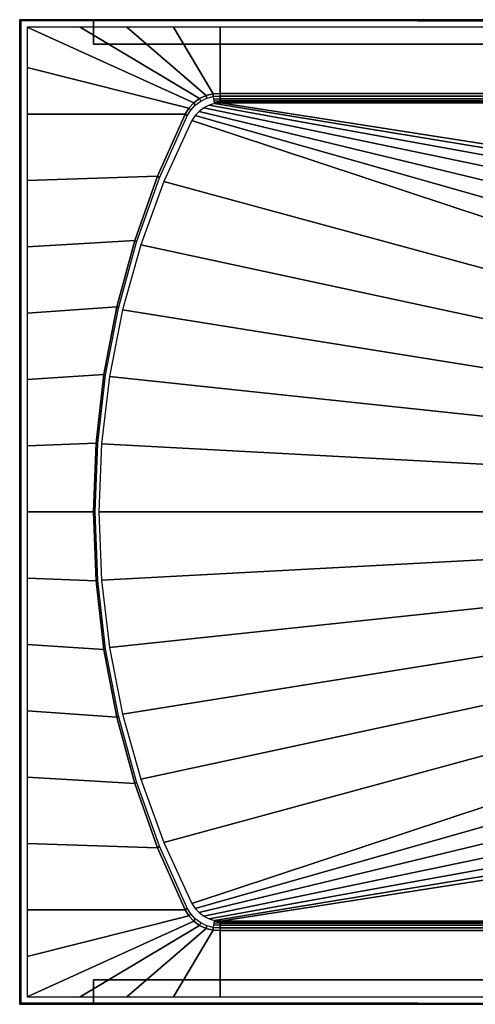
# Model space of a CAD drawing. Extents: x 0 to 1.8, y -0.8 to 0.
# Drawn here: x 0 to 0.37, y -0.8 to 0 of the extents above; entities that cross this region are included whole.
import ezdxf

# ---------------------------------------------------------------- set-up
doc = ezdxf.new("R2010")
doc.units = 0

msp = doc.modelspace()

# ---------------------------------------------------------------- linework, layer by layer
for p, q in [((-0.001, 0, 0.55), (-0.001, -0.8, 0.55)), ((-0.001, -0.8, 0.58), (-0.001, 0, 0.58)), ((0.32241, 0, 0.55), (-0.001, 0, 0.55)), ((0.32241, 0, 0.58), (-0.001, 0, 0.58)), ((-0.001, 0, 0.55), (-0.001, 0, 0.58)), ((0, 0, 0.55), (0, 0)), ((0, 0), (0.059, 0)), ((0, 0), (0, -0.8)), ((0.059, 0), (0.059, 0, 0.55)), ((0.059, 0, 0.55), (0.059, -0.02, 0.55)), ((0.059, -0.02), (0.059, 0)), ((1.6531, 0, 0.58), (0.32241, 0, 0.58)), ((1.6531, 0, 0.55), (0.32241, 0, 0.55)), ((-0.001, 0, 0.58), (-0.001, 0, 0.55)), ((0.059, -0.02, 0.55), (0.059, -0.02)), ((0.059, -0.02, 0.07), (1.739, -0.02, 0.07)), ((1.739, -0.02, 0.55), (0.059, -0.02, 0.55)), ((0.14532, -0.06415, 0.585), (0.15059, -0.06171, 0.585)), ((0.15059, -0.06171, 0.585), (0.15623, -0.06031, 0.585)), ((0.15623, -0.06031, 0.585), (0.16203, -0.06, 0.585)), ((0.16203, -0.06, 0.585), (1.63597, -0.06, 0.585)), ((0.16203, -0.06, 0.585), (0.16203, -0.06219, 0.58461)), ((0.16203, -0.06219, 0.58461), (0.16203, -0.06418, 0.58361)), ((0.13349, -0.07665, 0.585), (0.13662, -0.07176, 0.585)), ((0.13662, -0.07176, 0.585), (0.1406, -0.06754, 0.585)), ((0.1406, -0.06754, 0.585), (0.14532, -0.06415, 0.585)), ((0.16203, -0.06418, 0.58361), (0.16203, -0.0658, 0.58208)), ((0.16203, -0.0658, 0.58208), (0.16203, -0.06692, 0.58016)), ((0.16203, -0.06692, 0.58016), (0.16203, -0.06745, 0.578)), ((0.16203, -0.06745, 0.578), (0.16221, -0.06745, 0.577)), ((0.16221, -0.06745, 0.577), (0.49937, -0.12, 0.19745)), ((0.1111, -0.12718, 0.585), (0.13349, -0.07665, 0.585)), ((0.09254, -0.17952, 0.585), (0.1111, -0.12718, 0.585)), ((0.07795, -0.23334, 0.585), (0.09254, -0.17952, 0.585)), ((0.06744, -0.28827, 0.585), (0.07795, -0.23334, 0.585)), ((0.06111, -0.34395, 0.585), (0.06744, -0.28827, 0.585)), ((0.05899, -0.4, 0.585), (0.06111, -0.34395, 0.585)), ((0.06111, -0.45605, 0.585), (0.05899, -0.4, 0.585)), ((0.06744, -0.51173, 0.585), (0.06111, -0.45605, 0.585)), ((0.07795, -0.56666, 0.585), (0.06744, -0.51173, 0.585)), ((0.09254, -0.62047, 0.585), (0.07795, -0.56666, 0.585)), ((0.1111, -0.67282, 0.585), (0.09254, -0.62047, 0.585)), ((0.13349, -0.72335, 0.585), (0.1111, -0.67282, 0.585)), ((0.49937, -0.68, 0.19745), (0.16221, -0.73255, 0.577)), ((0.13662, -0.72824, 0.585), (0.13349, -0.72335, 0.585)), ((0.1406, -0.73246, 0.585), (0.13662, -0.72824, 0.585)), ((0.14532, -0.73585, 0.585), (0.1406, -0.73246, 0.585)), ((0.15059, -0.73829, 0.585), (0.14532, -0.73585, 0.585)), ((0.16221, -0.73255, 0.577), (0.16203, -0.73255, 0.578)), ((0.16203, -0.73255, 0.578), (0.16203, -0.73308, 0.58016)), ((0.16203, -0.73308, 0.58016), (0.16203, -0.7342, 0.58208)), ((0.16203, -0.7342, 0.58208), (0.16203, -0.73582, 0.58361)), ((0.16203, -0.73582, 0.58361), (0.16203, -0.73781, 0.58461)), ((0.15623, -0.73969, 0.585), (0.15059, -0.73829, 0.585)), ((0.16203, -0.74, 0.585), (0.15623, -0.73969, 0.585)), ((0.16203, -0.73781, 0.58461), (0.16203, -0.74, 0.585)), ((0.16203, -0.74, 0.585), (1.63597, -0.74, 0.585)), ((0.059, -0.8), (0.059, -0.78)), ((0.059, -0.78), (0.059, -0.78, 0.55)), ((0.059, -0.78, 0.55), (0.059, -0.8, 0.55)), ((0.059, -0.78, 0.07), (1.739, -0.78, 0.07)), ((1.739, -0.78, 0.55), (0.059, -0.78, 0.55)), ((0.32241, -0.8, 0.55), (-0.001, -0.8, 0.55)), ((0.32241, -0.8, 0.58), (-0.001, -0.8, 0.58)), ((-0.001, -0.8, 0.55), (-0.001, -0.8, 0.58)), ((0, -0.8), (0, -0.8, 0.55)), ((0, -0.8), (0.059, -0.8)), ((0.059, -0.8, 0.55), (0.059, -0.8)), ((1.6531, -0.8, 0.58), (0.32241, -0.8, 0.58)), ((1.6531, -0.8, 0.55), (0.32241, -0.8, 0.55))]:
    msp.add_line(p, q)
for points in [[(-0.001, -0.8, 0.58), (-0.001, -0.8, 0.55), (-0.001, 0, 0.55), (-0.001, 0, 0.58)], [(-0.001, 0, 0.58), (0.00001, -0.00104, 0.58225), (0.00001, -0.79896, 0.58225), (-0.001, -0.8, 0.58)], [(0.00001, -0.00104, 0.58225), (-0.001, 0, 0.58), (0.32241, 0, 0.58), (0.32241, -0.00104, 0.58225)], [(0.32241, 0, 0.58), (0.32241, 0, 0.55), (-0.001, 0, 0.55), (-0.001, 0, 0.58)], [(0, 0, 0.55), (0, 0), (0.059, 0), (0.059, 0, 0.55)], [(0, 0, 0.55), (0, 0), (0, -0.8), (0, -0.8, 0.55)], [(0.059, 0, 0.55), (0.059, 0), (0.059, -0.02), (0.059, -0.02, 0.55)], [(0.32241, 0, 0.58), (0.32241, 0, 0.55), (1.6531, 0, 0.55), (1.6531, 0, 0.58)], [(1.6531, -0.00104, 0.58225), (1.6531, 0, 0.58), (0.32241, 0, 0.58), (0.32241, -0.00104, 0.58225)], [(0.04826, -0.00616, 0.585), (0.005, -0.00616, 0.585), (0.1406, -0.06754, 0.585), (0.14532, -0.06415, 0.585)], [(0.005, -0.00616, 0.585), (0.005, -0.03873, 0.585), (0.13662, -0.07176, 0.585), (0.1406, -0.06754, 0.585)], [(0.08618, -0.00616, 0.585), (0.04826, -0.00616, 0.585), (0.14532, -0.06415, 0.585), (0.15059, -0.06171, 0.585)], [(0.12411, -0.00616, 0.585), (0.08618, -0.00616, 0.585), (0.15059, -0.06171, 0.585), (0.15623, -0.06031, 0.585)], [(0.16203, -0.00616, 0.585), (0.12411, -0.00616, 0.585), (0.15623, -0.06031, 0.585), (0.16203, -0.06, 0.585)], [(0.16203, -0.00616, 0.585), (0.16203, -0.06, 0.585), (1.63597, -0.06, 0.585), (1.63597, -0.00616, 0.585)], [(0.059, -0.02, 0.55), (0.059, -0.02, 0.07), (1.739, -0.02, 0.07), (1.739, -0.02, 0.55)], [(0.005, -0.03873, 0.585), (0.005, -0.07665, 0.585), (0.13349, -0.07665, 0.585), (0.13662, -0.07176, 0.585)], [(0.15108, -0.06383, 0.58461), (0.15059, -0.06171, 0.585), (0.14532, -0.06415, 0.585), (0.14615, -0.06614, 0.58461)], [(0.15641, -0.0625, 0.58461), (0.15623, -0.06031, 0.585), (0.15059, -0.06171, 0.585), (0.15108, -0.06383, 0.58461)], [(0.16203, -0.06219, 0.58461), (0.16203, -0.06, 0.585), (0.15623, -0.06031, 0.585), (0.15641, -0.0625, 0.58461)], [(0.16203, -0.06418, 0.58361), (0.16203, -0.06219, 0.58461), (0.15641, -0.0625, 0.58461), (0.15669, -0.06457, 0.58361)], [(1.63597, -0.06219, 0.58461), (1.63597, -0.06, 0.585), (0.16203, -0.06, 0.585), (0.16203, -0.06219, 0.58461)], [(1.63597, -0.06418, 0.58361), (1.63597, -0.06219, 0.58461), (0.16203, -0.06219, 0.58461), (0.16203, -0.06418, 0.58361)], [(0.13804, -0.07343, 0.58461), (0.13662, -0.07176, 0.585), (0.13349, -0.07665, 0.585), (0.13504, -0.0782, 0.58461)], [(0.14177, -0.06937, 0.58461), (0.1406, -0.06754, 0.585), (0.13662, -0.07176, 0.585), (0.13804, -0.07343, 0.58461)], [(0.14615, -0.06614, 0.58461), (0.14532, -0.06415, 0.585), (0.1406, -0.06754, 0.585), (0.14177, -0.06937, 0.58461)], [(0.1487, -0.07167, 0.577), (0.14489, -0.07452, 0.577), (0.43628, -0.14505, 0.19901), (0.44985, -0.13415, 0.19868)], [(0.15294, -0.06951, 0.577), (0.1487, -0.07167, 0.577), (0.44985, -0.13415, 0.19868), (0.4653, -0.12616, 0.19829)], [(0.15749, -0.06809, 0.577), (0.15294, -0.06951, 0.577), (0.4653, -0.12616, 0.19829), (0.48203, -0.12138, 0.19788)], [(0.16203, -0.0658, 0.58208), (0.16203, -0.06418, 0.58361), (0.15669, -0.06457, 0.58361), (0.15698, -0.0663, 0.58208)], [(0.16203, -0.06692, 0.58016), (0.16203, -0.0658, 0.58208), (0.15698, -0.0663, 0.58208), (0.15721, -0.06752, 0.58016)], [(0.16203, -0.06745, 0.578), (0.16203, -0.06692, 0.58016), (0.15721, -0.06752, 0.58016), (0.15731, -0.06809, 0.578)], [(0.16203, -0.06745, 0.578), (0.15731, -0.06809, 0.578), (0.15749, -0.06809, 0.577), (0.16221, -0.06745, 0.577)], [(0.16221, -0.06745, 0.577), (0.15749, -0.06809, 0.577), (0.48203, -0.12138, 0.19788), (0.49937, -0.12, 0.19745)], [(1.63597, -0.0658, 0.58208), (1.63597, -0.06418, 0.58361), (0.16203, -0.06418, 0.58361), (0.16203, -0.0658, 0.58208)], [(1.63597, -0.06692, 0.58016), (1.63597, -0.0658, 0.58208), (0.16203, -0.0658, 0.58208), (0.16203, -0.06692, 0.58016)], [(1.63597, -0.06745, 0.578), (1.63597, -0.06692, 0.58016), (0.16203, -0.06692, 0.58016), (0.16203, -0.06745, 0.578)], [(0.16203, -0.06745, 0.578), (0.16221, -0.06745, 0.577), (1.63597, -0.06745, 0.577), (1.63597, -0.06745, 0.578)], [(0.16221, -0.06745, 0.577), (0.49937, -0.12, 0.19745), (1.55858, -0.12, 0.1786), (1.63597, -0.06745, 0.577)], [(0.005, -0.07665, 0.585), (0.005, -0.13054, 0.585), (0.1111, -0.12718, 0.585), (0.13349, -0.07665, 0.585)], [(0.13504, -0.0782, 0.58461), (0.13349, -0.07665, 0.585), (0.1111, -0.12718, 0.585), (0.11262, -0.12858, 0.58461)], [(0.1416, -0.07797, 0.577), (0.13895, -0.08192, 0.577), (0.41685, -0.17371, 0.1995), (0.42514, -0.15841, 0.19929)], [(0.14489, -0.07452, 0.577), (0.1416, -0.07797, 0.577), (0.42514, -0.15841, 0.19929), (0.43628, -0.14505, 0.19901)], [(0.13895, -0.08192, 0.577), (0.11626, -0.13141, 0.577), (0.4054, -0.21006, 0.19978), (0.41685, -0.17371, 0.1995)], [(0.005, -0.13054, 0.585), (0.005, -0.18444, 0.585), (0.09254, -0.17952, 0.585), (0.1111, -0.12718, 0.585)], [(0.11262, -0.12858, 0.58461), (0.1111, -0.12718, 0.585), (0.09254, -0.17952, 0.585), (0.09403, -0.18072, 0.58461)], [(0.11626, -0.13141, 0.577), (0.09744, -0.1828, 0.577), (0.39595, -0.24716, 0.20002), (0.4054, -0.21006, 0.19978)], [(0.005, -0.18444, 0.585), (0.005, -0.23833, 0.585), (0.07795, -0.23334, 0.585), (0.09254, -0.17952, 0.585)], [(0.09403, -0.18072, 0.58461), (0.09254, -0.17952, 0.585), (0.07795, -0.23334, 0.585), (0.07942, -0.23428, 0.58461)], [(0.09744, -0.1828, 0.577), (0.08263, -0.23574, 0.577), (0.38855, -0.28484, 0.2002), (0.39595, -0.24716, 0.20002)], [(0.005, -0.23833, 0.585), (0.005, -0.29222, 0.585), (0.06744, -0.28827, 0.585), (0.07795, -0.23334, 0.585)], [(0.07942, -0.23428, 0.58461), (0.07795, -0.23334, 0.585), (0.06744, -0.28827, 0.585), (0.06889, -0.28892, 0.58461)], [(0.08263, -0.23574, 0.577), (0.07196, -0.28984, 0.577), (0.38324, -0.32298, 0.20033), (0.38855, -0.28484, 0.2002)], [(0.005, -0.29222, 0.585), (0.005, -0.34611, 0.585), (0.06111, -0.34395, 0.585), (0.06744, -0.28827, 0.585)], [(0.06889, -0.28892, 0.58461), (0.06744, -0.28827, 0.585), (0.06111, -0.34395, 0.585), (0.06255, -0.34428, 0.58461)], [(0.07196, -0.28984, 0.577), (0.06552, -0.34472, 0.577), (0.38004, -0.36141, 0.20041), (0.38324, -0.32298, 0.20033)], [(0.005, -0.34611, 0.585), (0.005, -0.4, 0.585), (0.05899, -0.4, 0.585), (0.06111, -0.34395, 0.585)], [(0.06255, -0.34428, 0.58461), (0.06111, -0.34395, 0.585), (0.05899, -0.4, 0.585), (0.06043, -0.4, 0.58461)], [(0.06552, -0.34472, 0.577), (0.06337, -0.4, 0.577), (0.37897, -0.4, 0.20044), (0.38004, -0.36141, 0.20041)], [(0.005, -0.4, 0.585), (0.005, -0.45389, 0.585), (0.06111, -0.45605, 0.585), (0.05899, -0.4, 0.585)], [(0.06043, -0.4, 0.58461), (0.05899, -0.4, 0.585), (0.06111, -0.45605, 0.585), (0.06255, -0.45572, 0.58461)], [(0.06337, -0.4, 0.577), (0.06552, -0.45528, 0.577), (0.38004, -0.43859, 0.20041), (0.37897, -0.4, 0.20044)], [(0.06552, -0.45528, 0.577), (0.07196, -0.51016, 0.577), (0.38324, -0.47702, 0.20033), (0.38004, -0.43859, 0.20041)], [(0.005, -0.45389, 0.585), (0.005, -0.50778, 0.585), (0.06744, -0.51173, 0.585), (0.06111, -0.45605, 0.585)], [(0.06255, -0.45572, 0.58461), (0.06111, -0.45605, 0.585), (0.06744, -0.51173, 0.585), (0.06889, -0.51108, 0.58461)], [(0.07196, -0.51016, 0.577), (0.08263, -0.56426, 0.577), (0.38855, -0.51516, 0.2002), (0.38324, -0.47702, 0.20033)], [(0.005, -0.50778, 0.585), (0.005, -0.56167, 0.585), (0.07795, -0.56666, 0.585), (0.06744, -0.51173, 0.585)], [(0.06889, -0.51108, 0.58461), (0.06744, -0.51173, 0.585), (0.07795, -0.56666, 0.585), (0.07942, -0.56572, 0.58461)], [(0.08263, -0.56426, 0.577), (0.09744, -0.61719, 0.577), (0.39595, -0.55284, 0.20002), (0.38855, -0.51516, 0.2002)], [(0.09744, -0.61719, 0.577), (0.11626, -0.66859, 0.577), (0.4054, -0.58994, 0.19978), (0.39595, -0.55284, 0.20002)], [(0.005, -0.56167, 0.585), (0.005, -0.61556, 0.585), (0.09254, -0.62047, 0.585), (0.07795, -0.56666, 0.585)], [(0.07942, -0.56572, 0.58461), (0.07795, -0.56666, 0.585), (0.09254, -0.62047, 0.585), (0.09403, -0.61928, 0.58461)], [(0.11626, -0.66859, 0.577), (0.13895, -0.71808, 0.577), (0.41685, -0.62629, 0.1995), (0.4054, -0.58994, 0.19978)], [(0.005, -0.61556, 0.585), (0.005, -0.66945, 0.585), (0.1111, -0.67282, 0.585), (0.09254, -0.62047, 0.585)], [(0.09403, -0.61928, 0.58461), (0.09254, -0.62047, 0.585), (0.1111, -0.67282, 0.585), (0.11262, -0.67142, 0.58461)], [(0.13895, -0.71808, 0.577), (0.1416, -0.72203, 0.577), (0.42514, -0.64159, 0.19929), (0.41685, -0.62629, 0.1995)], [(0.1416, -0.72203, 0.577), (0.14489, -0.72548, 0.577), (0.43628, -0.65495, 0.19901), (0.42514, -0.64159, 0.19929)], [(0.14489, -0.72548, 0.577), (0.1487, -0.72833, 0.577), (0.44985, -0.66585, 0.19868), (0.43628, -0.65495, 0.19901)], [(0.005, -0.66945, 0.585), (0.005, -0.72335, 0.585), (0.13349, -0.72335, 0.585), (0.1111, -0.67282, 0.585)], [(0.11262, -0.67142, 0.58461), (0.1111, -0.67282, 0.585), (0.13349, -0.72335, 0.585), (0.13504, -0.7218, 0.58461)], [(0.1487, -0.72833, 0.577), (0.15294, -0.73049, 0.577), (0.4653, -0.67384, 0.19829), (0.44985, -0.66585, 0.19868)], [(0.15294, -0.73049, 0.577), (0.15749, -0.73191, 0.577), (0.48203, -0.67862, 0.19788), (0.4653, -0.67384, 0.19829)], [(0.15749, -0.73191, 0.577), (0.16221, -0.73255, 0.577), (0.49937, -0.68, 0.19745), (0.48203, -0.67862, 0.19788)], [(1.63597, -0.73255, 0.577), (1.55858, -0.68, 0.1786), (0.49937, -0.68, 0.19745), (0.16221, -0.73255, 0.577)], [(0.005, -0.72335, 0.585), (0.005, -0.76127, 0.585), (0.13662, -0.72824, 0.585), (0.13349, -0.72335, 0.585)], [(0.13504, -0.7218, 0.58461), (0.13349, -0.72335, 0.585), (0.13662, -0.72824, 0.585), (0.13804, -0.72657, 0.58461)], [(0.13804, -0.72657, 0.58461), (0.13662, -0.72824, 0.585), (0.1406, -0.73246, 0.585), (0.14177, -0.73063, 0.58461)], [(0.005, -0.76127, 0.585), (0.005, -0.79384, 0.585), (0.1406, -0.73246, 0.585), (0.13662, -0.72824, 0.585)], [(0.005, -0.79384, 0.585), (0.04826, -0.79384, 0.585), (0.14532, -0.73585, 0.585), (0.1406, -0.73246, 0.585)], [(0.04826, -0.79384, 0.585), (0.08618, -0.79384, 0.585), (0.15059, -0.73829, 0.585), (0.14532, -0.73585, 0.585)], [(0.14177, -0.73063, 0.58461), (0.1406, -0.73246, 0.585), (0.14532, -0.73585, 0.585), (0.14615, -0.73386, 0.58461)], [(0.14615, -0.73386, 0.58461), (0.14532, -0.73585, 0.585), (0.15059, -0.73829, 0.585), (0.15108, -0.73617, 0.58461)], [(0.15669, -0.73543, 0.58361), (0.15641, -0.7375, 0.58461), (0.16203, -0.73781, 0.58461), (0.16203, -0.73582, 0.58361)], [(0.15698, -0.7337, 0.58208), (0.15669, -0.73543, 0.58361), (0.16203, -0.73582, 0.58361), (0.16203, -0.7342, 0.58208)], [(0.15721, -0.73248, 0.58016), (0.15698, -0.7337, 0.58208), (0.16203, -0.7342, 0.58208), (0.16203, -0.73308, 0.58016)], [(0.15731, -0.73191, 0.578), (0.15721, -0.73248, 0.58016), (0.16203, -0.73308, 0.58016), (0.16203, -0.73255, 0.578)], [(0.15731, -0.73191, 0.578), (0.16203, -0.73255, 0.578), (0.16221, -0.73255, 0.577), (0.15749, -0.73191, 0.577)], [(0.16203, -0.73255, 0.578), (0.16203, -0.73308, 0.58016), (1.63597, -0.73308, 0.58016), (1.63597, -0.73255, 0.578)], [(1.63597, -0.73255, 0.578), (1.63597, -0.73255, 0.577), (0.16221, -0.73255, 0.577), (0.16203, -0.73255, 0.578)], [(0.16203, -0.73308, 0.58016), (0.16203, -0.7342, 0.58208), (1.63597, -0.7342, 0.58208), (1.63597, -0.73308, 0.58016)], [(0.16203, -0.7342, 0.58208), (0.16203, -0.73582, 0.58361), (1.63597, -0.73582, 0.58361), (1.63597, -0.7342, 0.58208)], [(0.16203, -0.73582, 0.58361), (0.16203, -0.73781, 0.58461), (1.63597, -0.73781, 0.58461), (1.63597, -0.73582, 0.58361)], [(0.08618, -0.79384, 0.585), (0.12411, -0.79384, 0.585), (0.15623, -0.73969, 0.585), (0.15059, -0.73829, 0.585)], [(0.12411, -0.79384, 0.585), (0.16203, -0.79384, 0.585), (0.16203, -0.74, 0.585), (0.15623, -0.73969, 0.585)], [(0.15108, -0.73617, 0.58461), (0.15059, -0.73829, 0.585), (0.15623, -0.73969, 0.585), (0.15641, -0.7375, 0.58461)], [(0.15641, -0.7375, 0.58461), (0.15623, -0.73969, 0.585), (0.16203, -0.74, 0.585), (0.16203, -0.73781, 0.58461)], [(0.16203, -0.73781, 0.58461), (0.16203, -0.74, 0.585), (1.63597, -0.74, 0.585), (1.63597, -0.73781, 0.58461)], [(0.16203, -0.74, 0.585), (0.16203, -0.79384, 0.585), (1.63597, -0.79384, 0.585), (1.63597, -0.74, 0.585)], [(0.059, -0.78, 0.55), (0.059, -0.78), (0.059, -0.8), (0.059, -0.8, 0.55)], [(0.059, -0.78, 0.55), (0.059, -0.78, 0.07), (1.739, -0.78, 0.07), (1.739, -0.78, 0.55)], [(0.00001, -0.79896, 0.58225), (-0.001, -0.8, 0.58), (0.32241, -0.8, 0.58), (0.32241, -0.79896, 0.58225)], [(0.32241, -0.8, 0.58), (0.32241, -0.8, 0.55), (-0.001, -0.8, 0.55), (-0.001, -0.8, 0.58)], [(0, -0.8, 0.55), (0, -0.8), (0.059, -0.8), (0.059, -0.8, 0.55)], [(1.6531, -0.79896, 0.58225), (1.6531, -0.8, 0.58), (0.32241, -0.8, 0.58), (0.32241, -0.79896, 0.58225)], [(0.32241, -0.8, 0.58), (0.32241, -0.8, 0.55), (1.6531, -0.8, 0.55), (1.6531, -0.8, 0.58)]]:
    msp.add_3dface(points)
at = {"invisible_edges": 15}
for points in [[(0.00001, -0.00104, 0.58225), (0.00175, -0.00284, 0.58399), (0.00175, -0.79716, 0.58399), (0.00001, -0.79896, 0.58225)], [(0.00175, -0.00284, 0.58399), (0.00001, -0.00104, 0.58225), (0.32241, -0.00104, 0.58225), (0.32241, -0.00284, 0.58399)], [(0.00175, -0.00284, 0.58399), (0.004, -0.00516, 0.585), (0.004, -0.79484, 0.585), (0.00175, -0.79716, 0.58399)], [(0.004, -0.00516, 0.585), (0.00175, -0.00284, 0.58399), (0.32241, -0.00284, 0.58399), (0.32241, -0.00516, 0.585)], [(0.005, -0.00616, 0.585), (0.004, -0.00516, 0.585), (0.004, -0.79484, 0.585), (0.005, -0.79384, 0.585)], [(0.004, -0.00516, 0.585), (0.005, -0.00616, 0.585), (1.793, -0.00616, 0.585), (1.794, -0.00516, 0.585)], [(1.6531, -0.00284, 0.58399), (1.6531, -0.00104, 0.58225), (0.32241, -0.00104, 0.58225), (0.32241, -0.00284, 0.58399)], [(1.6531, -0.00516, 0.585), (1.6531, -0.00284, 0.58399), (0.32241, -0.00284, 0.58399), (0.32241, -0.00516, 0.585)], [(0.15164, -0.06589, 0.58361), (0.15108, -0.06383, 0.58461), (0.14615, -0.06614, 0.58461), (0.147, -0.06812, 0.58361)], [(0.15669, -0.06457, 0.58361), (0.15641, -0.0625, 0.58461), (0.15108, -0.06383, 0.58461), (0.15164, -0.06589, 0.58361)], [(0.14286, -0.07121, 0.58361), (0.14177, -0.06937, 0.58461), (0.13804, -0.07343, 0.58461), (0.13932, -0.07508, 0.58361)], [(0.14377, -0.07282, 0.58208), (0.14286, -0.07121, 0.58361), (0.13932, -0.07508, 0.58361), (0.14036, -0.07649, 0.58208)], [(0.147, -0.06812, 0.58361), (0.14615, -0.06614, 0.58461), (0.14177, -0.06937, 0.58461), (0.14286, -0.07121, 0.58361)], [(0.14774, -0.06985, 0.58208), (0.147, -0.06812, 0.58361), (0.14286, -0.07121, 0.58361), (0.14377, -0.07282, 0.58208)], [(0.14827, -0.0711, 0.58016), (0.14774, -0.06985, 0.58208), (0.14377, -0.07282, 0.58208), (0.1444, -0.07398, 0.58016)], [(0.14852, -0.07167, 0.578), (0.14827, -0.0711, 0.58016), (0.1444, -0.07398, 0.58016), (0.1447, -0.07452, 0.578)], [(0.14852, -0.07167, 0.578), (0.1447, -0.07452, 0.578), (0.14489, -0.07452, 0.577), (0.1487, -0.07167, 0.577)], [(0.15217, -0.06766, 0.58208), (0.15164, -0.06589, 0.58361), (0.147, -0.06812, 0.58361), (0.14774, -0.06985, 0.58208)], [(0.15258, -0.06892, 0.58016), (0.15217, -0.06766, 0.58208), (0.14774, -0.06985, 0.58208), (0.14827, -0.0711, 0.58016)], [(0.15276, -0.06951, 0.578), (0.15258, -0.06892, 0.58016), (0.14827, -0.0711, 0.58016), (0.14852, -0.07167, 0.578)], [(0.15276, -0.06951, 0.578), (0.14852, -0.07167, 0.578), (0.1487, -0.07167, 0.577), (0.15294, -0.06951, 0.577)], [(0.15698, -0.0663, 0.58208), (0.15669, -0.06457, 0.58361), (0.15164, -0.06589, 0.58361), (0.15217, -0.06766, 0.58208)], [(0.15721, -0.06752, 0.58016), (0.15698, -0.0663, 0.58208), (0.15217, -0.06766, 0.58208), (0.15258, -0.06892, 0.58016)], [(0.15731, -0.06809, 0.578), (0.15721, -0.06752, 0.58016), (0.15258, -0.06892, 0.58016), (0.15276, -0.06951, 0.578)], [(0.15731, -0.06809, 0.578), (0.15276, -0.06951, 0.578), (0.15294, -0.06951, 0.577), (0.15749, -0.06809, 0.577)], [(0.13645, -0.07961, 0.58361), (0.13504, -0.0782, 0.58461), (0.11262, -0.12858, 0.58461), (0.11396, -0.12973, 0.58361)], [(0.1376, -0.08076, 0.58208), (0.13645, -0.07961, 0.58361), (0.11396, -0.12973, 0.58361), (0.11501, -0.13058, 0.58208)], [(0.13932, -0.07508, 0.58361), (0.13804, -0.07343, 0.58461), (0.13504, -0.0782, 0.58461), (0.13645, -0.07961, 0.58361)], [(0.14036, -0.07649, 0.58208), (0.13932, -0.07508, 0.58361), (0.13645, -0.07961, 0.58361), (0.1376, -0.08076, 0.58208)], [(0.14108, -0.0775, 0.58016), (0.14036, -0.07649, 0.58208), (0.1376, -0.08076, 0.58208), (0.13839, -0.08155, 0.58016)], [(0.14142, -0.07797, 0.578), (0.14108, -0.0775, 0.58016), (0.13839, -0.08155, 0.58016), (0.13877, -0.08192, 0.578)], [(0.14142, -0.07797, 0.578), (0.13877, -0.08192, 0.578), (0.13895, -0.08192, 0.577), (0.1416, -0.07797, 0.577)], [(0.1444, -0.07398, 0.58016), (0.14377, -0.07282, 0.58208), (0.14036, -0.07649, 0.58208), (0.14108, -0.0775, 0.58016)], [(0.1447, -0.07452, 0.578), (0.1444, -0.07398, 0.58016), (0.14108, -0.0775, 0.58016), (0.14142, -0.07797, 0.578)], [(0.1447, -0.07452, 0.578), (0.14142, -0.07797, 0.578), (0.1416, -0.07797, 0.577), (0.14489, -0.07452, 0.577)], [(0.13839, -0.08155, 0.58016), (0.1376, -0.08076, 0.58208), (0.11501, -0.13058, 0.58208), (0.11573, -0.13114, 0.58016)], [(0.13877, -0.08192, 0.578), (0.13839, -0.08155, 0.58016), (0.11573, -0.13114, 0.58016), (0.11608, -0.13141, 0.578)], [(0.13877, -0.08192, 0.578), (0.11608, -0.13141, 0.578), (0.11626, -0.13141, 0.577), (0.13895, -0.08192, 0.577)], [(0.11396, -0.12973, 0.58361), (0.11262, -0.12858, 0.58461), (0.09403, -0.18072, 0.58461), (0.0953, -0.18162, 0.58361)], [(0.11501, -0.13058, 0.58208), (0.11396, -0.12973, 0.58361), (0.0953, -0.18162, 0.58361), (0.09628, -0.18223, 0.58208)], [(0.11573, -0.13114, 0.58016), (0.11501, -0.13058, 0.58208), (0.09628, -0.18223, 0.58208), (0.09693, -0.18261, 0.58016)], [(0.11608, -0.13141, 0.578), (0.11573, -0.13114, 0.58016), (0.09693, -0.18261, 0.58016), (0.09725, -0.1828, 0.578)], [(0.11608, -0.13141, 0.578), (0.09725, -0.1828, 0.578), (0.09744, -0.1828, 0.577), (0.11626, -0.13141, 0.577)], [(0.0953, -0.18162, 0.58361), (0.09403, -0.18072, 0.58461), (0.07942, -0.23428, 0.58461), (0.08063, -0.23494, 0.58361)], [(0.09628, -0.18223, 0.58208), (0.0953, -0.18162, 0.58361), (0.08063, -0.23494, 0.58361), (0.08155, -0.23537, 0.58208)], [(0.09693, -0.18261, 0.58016), (0.09628, -0.18223, 0.58208), (0.08155, -0.23537, 0.58208), (0.08215, -0.23561, 0.58016)], [(0.09725, -0.1828, 0.578), (0.09693, -0.18261, 0.58016), (0.08215, -0.23561, 0.58016), (0.08244, -0.23574, 0.578)], [(0.09725, -0.1828, 0.578), (0.08244, -0.23574, 0.578), (0.08263, -0.23574, 0.577), (0.09744, -0.1828, 0.577)], [(0.08063, -0.23494, 0.58361), (0.07942, -0.23428, 0.58461), (0.06889, -0.28892, 0.58461), (0.07007, -0.28935, 0.58361)], [(0.08155, -0.23537, 0.58208), (0.08063, -0.23494, 0.58361), (0.07007, -0.28935, 0.58361), (0.07094, -0.28962, 0.58208)], [(0.08215, -0.23561, 0.58016), (0.08155, -0.23537, 0.58208), (0.07094, -0.28962, 0.58208), (0.0715, -0.28976, 0.58016)], [(0.08244, -0.23574, 0.578), (0.08215, -0.23561, 0.58016), (0.0715, -0.28976, 0.58016), (0.07177, -0.28984, 0.578)], [(0.08244, -0.23574, 0.578), (0.07177, -0.28984, 0.578), (0.07196, -0.28984, 0.577), (0.08263, -0.23574, 0.577)], [(0.07007, -0.28935, 0.58361), (0.06889, -0.28892, 0.58461), (0.06255, -0.34428, 0.58461), (0.06369, -0.34449, 0.58361)], [(0.07094, -0.28962, 0.58208), (0.07007, -0.28935, 0.58361), (0.06369, -0.34449, 0.58361), (0.06453, -0.34462, 0.58208)], [(0.0715, -0.28976, 0.58016), (0.07094, -0.28962, 0.58208), (0.06453, -0.34462, 0.58208), (0.06507, -0.34468, 0.58016)], [(0.07177, -0.28984, 0.578), (0.0715, -0.28976, 0.58016), (0.06507, -0.34468, 0.58016), (0.06534, -0.34472, 0.578)], [(0.07177, -0.28984, 0.578), (0.06534, -0.34472, 0.578), (0.06552, -0.34472, 0.577), (0.07196, -0.28984, 0.577)], [(0.06369, -0.34449, 0.58361), (0.06255, -0.34428, 0.58461), (0.06043, -0.4, 0.58461), (0.06157, -0.4, 0.58361)], [(0.06453, -0.34462, 0.58208), (0.06369, -0.34449, 0.58361), (0.06157, -0.4, 0.58361), (0.06239, -0.4, 0.58208)], [(0.06507, -0.34468, 0.58016), (0.06453, -0.34462, 0.58208), (0.06239, -0.4, 0.58208), (0.06292, -0.4, 0.58016)], [(0.06534, -0.34472, 0.578), (0.06507, -0.34468, 0.58016), (0.06292, -0.4, 0.58016), (0.06318, -0.4, 0.578)], [(0.06534, -0.34472, 0.578), (0.06318, -0.4, 0.578), (0.06337, -0.4, 0.577), (0.06552, -0.34472, 0.577)], [(0.06157, -0.4, 0.58361), (0.06043, -0.4, 0.58461), (0.06255, -0.45572, 0.58461), (0.06369, -0.45551, 0.58361)], [(0.06239, -0.4, 0.58208), (0.06157, -0.4, 0.58361), (0.06369, -0.45551, 0.58361), (0.06453, -0.45538, 0.58208)], [(0.06292, -0.4, 0.58016), (0.06239, -0.4, 0.58208), (0.06453, -0.45538, 0.58208), (0.06507, -0.45532, 0.58016)], [(0.06318, -0.4, 0.578), (0.06292, -0.4, 0.58016), (0.06507, -0.45532, 0.58016), (0.06534, -0.45528, 0.578)], [(0.06318, -0.4, 0.578), (0.06534, -0.45528, 0.578), (0.06552, -0.45528, 0.577), (0.06337, -0.4, 0.577)], [(0.06369, -0.45551, 0.58361), (0.06255, -0.45572, 0.58461), (0.06889, -0.51108, 0.58461), (0.07007, -0.51065, 0.58361)], [(0.06453, -0.45538, 0.58208), (0.06369, -0.45551, 0.58361), (0.07007, -0.51065, 0.58361), (0.07094, -0.51038, 0.58208)], [(0.06507, -0.45532, 0.58016), (0.06453, -0.45538, 0.58208), (0.07094, -0.51038, 0.58208), (0.0715, -0.51024, 0.58016)], [(0.06534, -0.45528, 0.578), (0.06507, -0.45532, 0.58016), (0.0715, -0.51024, 0.58016), (0.07177, -0.51016, 0.578)], [(0.06534, -0.45528, 0.578), (0.07177, -0.51016, 0.578), (0.07196, -0.51016, 0.577), (0.06552, -0.45528, 0.577)], [(0.07007, -0.51065, 0.58361), (0.06889, -0.51108, 0.58461), (0.07942, -0.56572, 0.58461), (0.08063, -0.56506, 0.58361)], [(0.07094, -0.51038, 0.58208), (0.07007, -0.51065, 0.58361), (0.08063, -0.56506, 0.58361), (0.08155, -0.56463, 0.58208)], [(0.0715, -0.51024, 0.58016), (0.07094, -0.51038, 0.58208), (0.08155, -0.56463, 0.58208), (0.08215, -0.56439, 0.58016)], [(0.07177, -0.51016, 0.578), (0.0715, -0.51024, 0.58016), (0.08215, -0.56439, 0.58016), (0.08244, -0.56426, 0.578)], [(0.07177, -0.51016, 0.578), (0.08244, -0.56426, 0.578), (0.08263, -0.56426, 0.577), (0.07196, -0.51016, 0.577)], [(0.08063, -0.56506, 0.58361), (0.07942, -0.56572, 0.58461), (0.09403, -0.61928, 0.58461), (0.0953, -0.61838, 0.58361)], [(0.08155, -0.56463, 0.58208), (0.08063, -0.56506, 0.58361), (0.0953, -0.61838, 0.58361), (0.09628, -0.61776, 0.58208)], [(0.08215, -0.56439, 0.58016), (0.08155, -0.56463, 0.58208), (0.09628, -0.61776, 0.58208), (0.09693, -0.61739, 0.58016)], [(0.08244, -0.56426, 0.578), (0.08215, -0.56439, 0.58016), (0.09693, -0.61739, 0.58016), (0.09725, -0.61719, 0.578)], [(0.08244, -0.56426, 0.578), (0.09725, -0.61719, 0.578), (0.09744, -0.61719, 0.577), (0.08263, -0.56426, 0.577)], [(0.0953, -0.61838, 0.58361), (0.09403, -0.61928, 0.58461), (0.11262, -0.67142, 0.58461), (0.11396, -0.67027, 0.58361)], [(0.09628, -0.61776, 0.58208), (0.0953, -0.61838, 0.58361), (0.11396, -0.67027, 0.58361), (0.11501, -0.66942, 0.58208)], [(0.09693, -0.61739, 0.58016), (0.09628, -0.61776, 0.58208), (0.11501, -0.66942, 0.58208), (0.11573, -0.66886, 0.58016)], [(0.09725, -0.61719, 0.578), (0.09693, -0.61739, 0.58016), (0.11573, -0.66886, 0.58016), (0.11608, -0.66859, 0.578)], [(0.09725, -0.61719, 0.578), (0.11608, -0.66859, 0.578), (0.11626, -0.66859, 0.577), (0.09744, -0.61719, 0.577)], [(0.11396, -0.67027, 0.58361), (0.11262, -0.67142, 0.58461), (0.13504, -0.7218, 0.58461), (0.13645, -0.72039, 0.58361)], [(0.11501, -0.66942, 0.58208), (0.11396, -0.67027, 0.58361), (0.13645, -0.72039, 0.58361), (0.1376, -0.71924, 0.58208)], [(0.11573, -0.66886, 0.58016), (0.11501, -0.66942, 0.58208), (0.1376, -0.71924, 0.58208), (0.13839, -0.71845, 0.58016)], [(0.11608, -0.66859, 0.578), (0.11573, -0.66886, 0.58016), (0.13839, -0.71845, 0.58016), (0.13877, -0.71808, 0.578)], [(0.11608, -0.66859, 0.578), (0.13877, -0.71808, 0.578), (0.13895, -0.71808, 0.577), (0.11626, -0.66859, 0.577)], [(0.1376, -0.71924, 0.58208), (0.13645, -0.72039, 0.58361), (0.13932, -0.72492, 0.58361), (0.14036, -0.72351, 0.58208)], [(0.13839, -0.71845, 0.58016), (0.1376, -0.71924, 0.58208), (0.14036, -0.72351, 0.58208), (0.14108, -0.7225, 0.58016)], [(0.13877, -0.71808, 0.578), (0.13839, -0.71845, 0.58016), (0.14108, -0.7225, 0.58016), (0.14142, -0.72203, 0.578)], [(0.13877, -0.71808, 0.578), (0.14142, -0.72203, 0.578), (0.1416, -0.72203, 0.577), (0.13895, -0.71808, 0.577)], [(0.13645, -0.72039, 0.58361), (0.13504, -0.7218, 0.58461), (0.13804, -0.72657, 0.58461), (0.13932, -0.72492, 0.58361)], [(0.13932, -0.72492, 0.58361), (0.13804, -0.72657, 0.58461), (0.14177, -0.73063, 0.58461), (0.14286, -0.72879, 0.58361)], [(0.14036, -0.72351, 0.58208), (0.13932, -0.72492, 0.58361), (0.14286, -0.72879, 0.58361), (0.14377, -0.72718, 0.58208)], [(0.14108, -0.7225, 0.58016), (0.14036, -0.72351, 0.58208), (0.14377, -0.72718, 0.58208), (0.1444, -0.72602, 0.58016)], [(0.14142, -0.72203, 0.578), (0.14108, -0.7225, 0.58016), (0.1444, -0.72602, 0.58016), (0.1447, -0.72548, 0.578)], [(0.14142, -0.72203, 0.578), (0.1447, -0.72548, 0.578), (0.14489, -0.72548, 0.577), (0.1416, -0.72203, 0.577)], [(0.14377, -0.72718, 0.58208), (0.14286, -0.72879, 0.58361), (0.147, -0.73188, 0.58361), (0.14774, -0.73015, 0.58208)], [(0.1444, -0.72602, 0.58016), (0.14377, -0.72718, 0.58208), (0.14774, -0.73015, 0.58208), (0.14827, -0.7289, 0.58016)], [(0.1447, -0.72548, 0.578), (0.1444, -0.72602, 0.58016), (0.14827, -0.7289, 0.58016), (0.14852, -0.72833, 0.578)], [(0.1447, -0.72548, 0.578), (0.14852, -0.72833, 0.578), (0.1487, -0.72833, 0.577), (0.14489, -0.72548, 0.577)], [(0.14286, -0.72879, 0.58361), (0.14177, -0.73063, 0.58461), (0.14615, -0.73386, 0.58461), (0.147, -0.73188, 0.58361)], [(0.147, -0.73188, 0.58361), (0.14615, -0.73386, 0.58461), (0.15108, -0.73617, 0.58461), (0.15164, -0.73411, 0.58361)], [(0.14774, -0.73015, 0.58208), (0.147, -0.73188, 0.58361), (0.15164, -0.73411, 0.58361), (0.15217, -0.73234, 0.58208)], [(0.14827, -0.7289, 0.58016), (0.14774, -0.73015, 0.58208), (0.15217, -0.73234, 0.58208), (0.15258, -0.73108, 0.58016)], [(0.14852, -0.72833, 0.578), (0.14827, -0.7289, 0.58016), (0.15258, -0.73108, 0.58016), (0.15276, -0.73049, 0.578)], [(0.14852, -0.72833, 0.578), (0.15276, -0.73049, 0.578), (0.15294, -0.73049, 0.577), (0.1487, -0.72833, 0.577)], [(0.15164, -0.73411, 0.58361), (0.15108, -0.73617, 0.58461), (0.15641, -0.7375, 0.58461), (0.15669, -0.73543, 0.58361)], [(0.15217, -0.73234, 0.58208), (0.15164, -0.73411, 0.58361), (0.15669, -0.73543, 0.58361), (0.15698, -0.7337, 0.58208)], [(0.15258, -0.73108, 0.58016), (0.15217, -0.73234, 0.58208), (0.15698, -0.7337, 0.58208), (0.15721, -0.73248, 0.58016)], [(0.15276, -0.73049, 0.578), (0.15258, -0.73108, 0.58016), (0.15721, -0.73248, 0.58016), (0.15731, -0.73191, 0.578)], [(0.15276, -0.73049, 0.578), (0.15731, -0.73191, 0.578), (0.15749, -0.73191, 0.577), (0.15294, -0.73049, 0.577)], [(0.00175, -0.79716, 0.58399), (0.00001, -0.79896, 0.58225), (0.32241, -0.79896, 0.58225), (0.32241, -0.79716, 0.58399)], [(0.004, -0.79484, 0.585), (0.00175, -0.79716, 0.58399), (0.32241, -0.79716, 0.58399), (0.32241, -0.79484, 0.585)], [(0.005, -0.79384, 0.585), (0.004, -0.79484, 0.585), (1.794, -0.79484, 0.585), (1.793, -0.79384, 0.585)], [(1.6531, -0.79484, 0.585), (1.6531, -0.79716, 0.58399), (0.32241, -0.79716, 0.58399), (0.32241, -0.79484, 0.585)], [(1.6531, -0.79716, 0.58399), (1.6531, -0.79896, 0.58225), (0.32241, -0.79896, 0.58225), (0.32241, -0.79716, 0.58399)]]:
    msp.add_3dface(points, dxfattribs=at)

doc.saveas('drawing.dxf')
